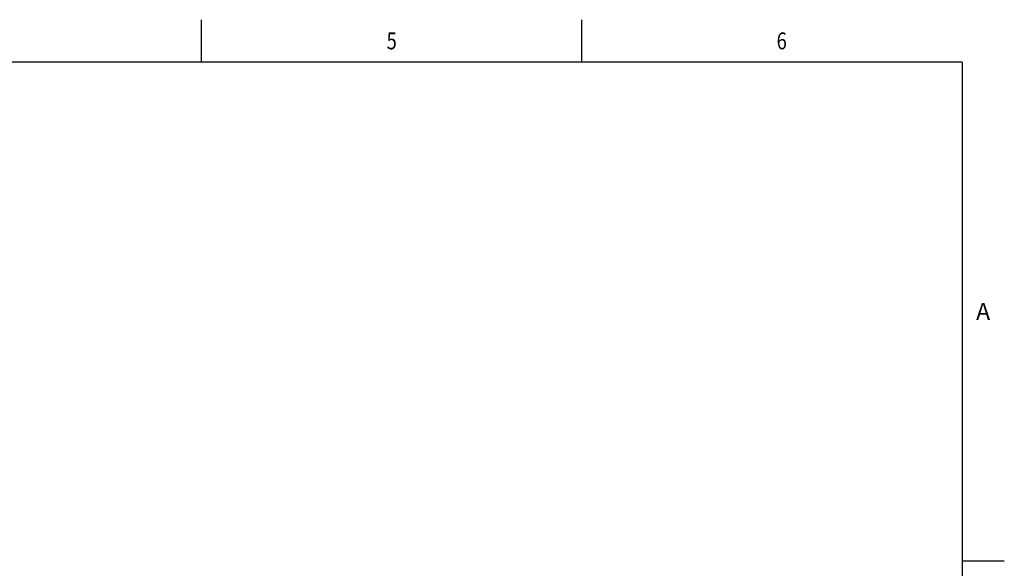
# Model space of a CAD drawing. Units: millimetres. Extents: x 0 to 7086, y 0 to 4790.
# Drawn here: x 4173 to 7086, y 3167 to 4790 of the extents above; entities that cross this region are included whole.
import ezdxf
from ezdxf.enums import TextEntityAlignment as Align

# ---------------------------------------------------------------- set-up
doc = ezdxf.new("R2010")
doc.units = ezdxf.units.MM
doc.layers.add('border', color=6, linetype='Continuous')
doc.styles.add('Counterline 1--1', font='simplex.shx', dxfattribs={"height": 2})

# ---------------------------------------------------------------- blocks, each defined once
blk = doc.blocks.new('A$C694A12C2')
at = {"layer": 'border', "linetype": 'Continuous'}
for p, q in [((188.43, 186.59), (188.43, 191.59)), ((233.43, 186.59), (233.43, 191.59)), ((278.43, 186.59), (8.43, 186.59)), ((278.43, 186.59), (278.43, 9.59)), ((278.43, 127.59), (283.43, 127.59))]:
    blk.add_line(p, q, dxfattribs=at)
at = {"layer": 'border', "linetype": 'Continuous', "style": 'Counterline 1--1', "width": 0.8}
for s, p in [('5', (210.93, 189.09)), ('6', (257.09, 189.09))]:
    blk.add_text(s, height=2, dxfattribs=at).set_placement(p, align=Align.MIDDLE_CENTER)
at = {"layer": 'border', "linetype": 'Continuous', "style": 'Counterline 1--1'}
blk.add_text('A', height=2, dxfattribs=at).set_placement((280.93, 157.09), align=Align.MIDDLE_CENTER)
at = {"layer": 'border', "style": 'Counterline 1--1'}
for tag, height, p in [('PRODUCT_RANGE', 2.7, (149.2, 36.09)), ('DESCRIPTION1', 2.5, (149.2, 30.84)), ('DESCRIPTION2', 2.5, (149.2, 26.34)), ('OPTION_NAME', 2.5, (149.2, 21.09)), ('SCALE', 2, (265.66, 12.68))]:
    blk.add_attdef(tag, text='', height=height, dxfattribs=at).set_placement(p, align=Align.MIDDLE_CENTER)
at = {"layer": 'border', "color": 220, "style": 'Counterline 1--1'}
blk.add_attdef('ID_CODE', text='', height=4.25, dxfattribs=at).set_placement((149.2, 14.09), align=Align.MIDDLE_CENTER)

msp = doc.modelspace()

# ---------------------------------------------------------------- block references
at = {"xscale": 25, "yscale": 25, "zscale": 25}
msp.add_blockref('A$C694A12C2', (0, 0), dxfattribs=at)

doc.saveas('drawing.dxf')
